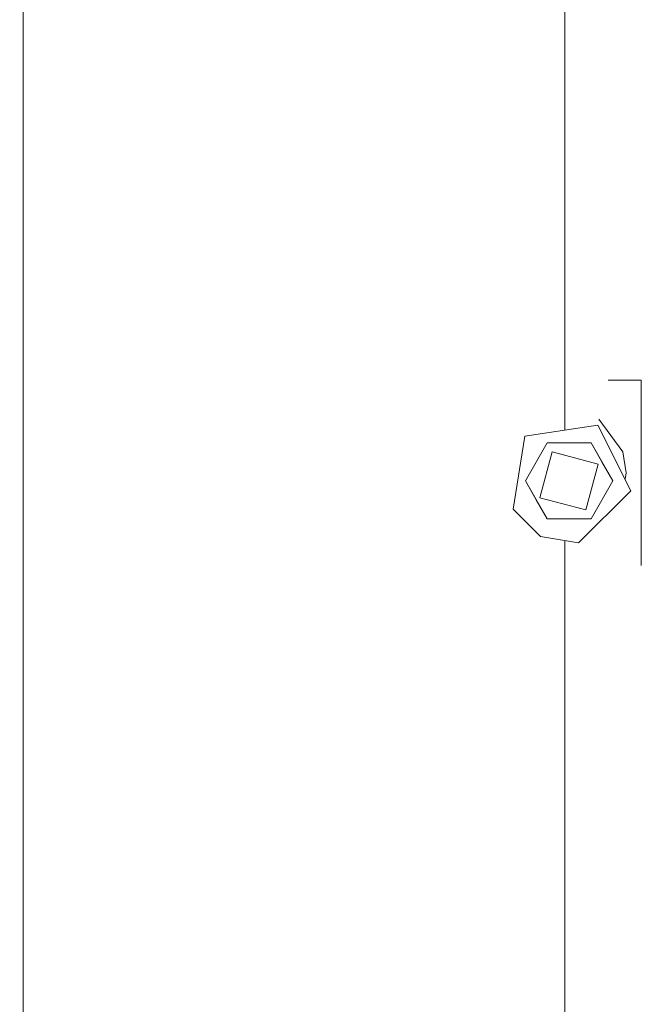
# Model space of a CAD drawing. Units: millimetres. Extents: x -1525 to 1837, y 192 to 3386.
# Drawn here: x 1061 to 1169, y 1631 to 1799 of the extents above; entities that cross this region are included whole.
import ezdxf

# ---------------------------------------------------------------- set-up
doc = ezdxf.new("R2010")
doc.units = ezdxf.units.MM
doc.layers.add('1', color=7, linetype='Continuous', true_color=0xffffff)
doc.styles.add('blockfont', font='simplex.shx')
doc.dimstyles.get("Standard").update_dxf_attribs({"dimtxt": 0.18, "dimasz": 0.18, "dimexe": 0.18, "dimexo": 0.0625, "dimgap": 0.09, "dimtad": 0, "dimtih": 1, "dimtoh": 1, "dimdec": 4, "dimzin": 0, "dimdsep": 46, "dimtxsty": 'Standard', "dimcen": 0.09, "dimadec": 0, "dimazin": 0, "dimtfac": 1, "dimtdec": 4, "dimtofl": 0, "dimtmove": 0, "dimatfit": 3, "dimfxl": 1, "dimtolj": 1, "dimtzin": 0, "dimarcsym": 0})

# ---------------------------------------------------------------- blocks, each defined once
blk = doc.blocks.new('_U1')
at = {"layer": '1', "color": 18, "lineweight": 13}
for p, q in [((637.829353, 2521.031402), (1711.66752, 2521.031402)), ((1708.49252, 2521.031402), (1708.49252, 2009.790704)), ((1605.159187, 1908.203204), (1580.159187, 1908.203204)), ((1580.159187, 1908.203204), (1580.159187, 1814.453204)), ((1836.825853, 1908.203204), (1811.825853, 1908.203204)), ((1836.825853, 1814.453204), (1836.825853, 1908.203204)), ((1580.159187, 1814.453204), (1605.159187, 1814.453204)), ((1811.825853, 1814.453204), (1836.825853, 1814.453204)), ((1708.49252, 1301.625013), (1708.49252, 1812.865704)), ((414.337506, 1301.625013), (1711.66752, 1301.625013))]:
    blk.add_line(p, q, dxfattribs=at)
at = {"layer": '1', "color": 18, "lineweight": 70}
for points in [[(1708.49252, 2521.031402), (1721.889979, 2471.031451), (1695.09506, 2471.031353)], [(1708.49252, 1301.625013), (1695.09506, 1351.624964), (1721.889979, 1351.625063)]]:
    blk.add_solid(points, dxfattribs=at)
at = {"layer": '1', "color": 18, "linetype": 'Continuous', "lineweight": 13, "char_height": 50, "attachment_point": 7, "line_spacing_factor": 0.903614, "style": 'blockfont'}
for s, insert in [('\\W1.3321;48.0', (1604.684187, 1944.307371)), ('\\W1.1743;1219', (1604.684187, 1822.432371))]:
    blk.add_mtext(s, dxfattribs=dict(at, insert=insert))

msp = doc.modelspace()

# ---------------------------------------------------------------- linework, layer by layer
at = {"layer": '1', "color": 18, "linetype": 'Continuous', "lineweight": 18}
for p, q in [((1061.246932, 1466.063134), (1061.246932, 3093.119167)), ((1154.133618, 1863.962212), (1154.133618, 1728.94355)), ((1161.524322, 1737.523675), (1167.180836, 1737.523675)), ((1167.180836, 1705.723643), (1167.180836, 1737.523675)), ((1147.274792, 1727.892399), (1159.766257, 1729.806781)), ((1159.766257, 1729.806781), (1165.447056, 1718.518138)), ((1159.961313, 1730.833818), (1164.031804, 1725.230455)), ((1147.274792, 1727.892399), (1145.23536, 1715.420723)), ((1147.337973, 1720.262647), (1151.079476, 1726.74346)), ((1151.087821, 1726.748228), (1151.079476, 1726.74346)), ((1151.096165, 1726.752996), (1151.087821, 1726.748228)), ((1158.579648, 1726.752996), (1151.096165, 1726.752996)), ((1158.579648, 1726.752996), (1158.596337, 1726.74346)), ((1162.33784, 1720.262647), (1158.596337, 1726.74346)), ((1160.466969, 1723.502994), (1158.596337, 1726.74346)), ((1151.953995, 1725.248218), (1149.842799, 1717.36908)), ((1159.833014, 1723.137021), (1151.953995, 1725.248218)), ((1164.602816, 1721.623659), (1164.031804, 1725.230455)), ((1159.833014, 1723.137021), (1157.721817, 1715.257883)), ((1160.466969, 1723.502994), (1162.33784, 1720.262647)), ((1164.602816, 1721.623659), (1164.430853, 1720.537493)), ((1147.337973, 1720.262647), (1147.337973, 1720.243454)), ((1147.337973, 1720.243454), (1151.079476, 1713.762641)), ((1149.208844, 1717.003107), (1147.337973, 1720.243454)), ((1162.33784, 1720.243454), (1158.596337, 1713.762641)), ((1162.33784, 1720.243454), (1162.33784, 1720.262647)), ((1156.466305, 1709.627151), (1165.447056, 1718.518138)), ((1149.208844, 1717.003107), (1151.079476, 1713.762641)), ((1149.842799, 1717.36908), (1157.721817, 1715.257883)), ((1149.909556, 1710.69932), (1145.23536, 1715.420723)), ((1151.096165, 1713.753104), (1151.079476, 1713.762641)), ((1151.096165, 1713.753104), (1158.579648, 1713.753104)), ((1158.587992, 1713.757873), (1158.579648, 1713.753104)), ((1158.587992, 1713.757873), (1158.596337, 1713.762641)), ((1156.466305, 1709.627151), (1149.909556, 1710.69932)), ((1154.133618, 1588.70279), (1154.133618, 1710.008596))]:
    msp.add_line(p, q, dxfattribs=at)

# ---------------------------------------------------------------- dimensions: what is measured, and where the dimension line sits
at = {"layer": '1', "color": 18, "linetype": 'Continuous', "lineweight": 13}
dim = msp.add_linear_dim(base=(1708.49252, 1301.625013), p1=(0, 2521.031402), p2=(380.936503, 1301.625013), angle=90, text='<>\\P[\\C18;\\H50.00;\\Fsimplex.shx;1219\\Fsimplex.shx;\\H50.00;\\C18; ]', dimstyle='Standard', override={"dimtxt": 50, "dimasz": 50, "dimexe": 3.175, "dimexo": 1.5875, "dimgap": 1.5875, "dimtih": 1, "dimtoh": 1, "dimdec": 1, "dimlfac": 0.03937, "dimdsep": 46, "dimlunit": 2, "dimtxsty": 'blockfont', "dimsah": 1, "dimse1": 0, "dimse2": 0, "dimsd1": 0, "dimsd2": 0, "dimclrd": 18, "dimclre": 18, "dimclrt": 18, "dimtol": 0, "dimtm": -0.1, "dimtfac": 1, "dimtdec": 2, "dimtofl": 1, "dimtmove": 0, "dimlwd": 13, "dimlwe": 13}, dxfattribs=at)
dim.commit()
dim.dimension.update_dxf_attribs({"geometry": '_U1', "text_midpoint": (1708.49252, 1922.265704), "dimtype": 160})

doc.saveas('drawing.dxf')
